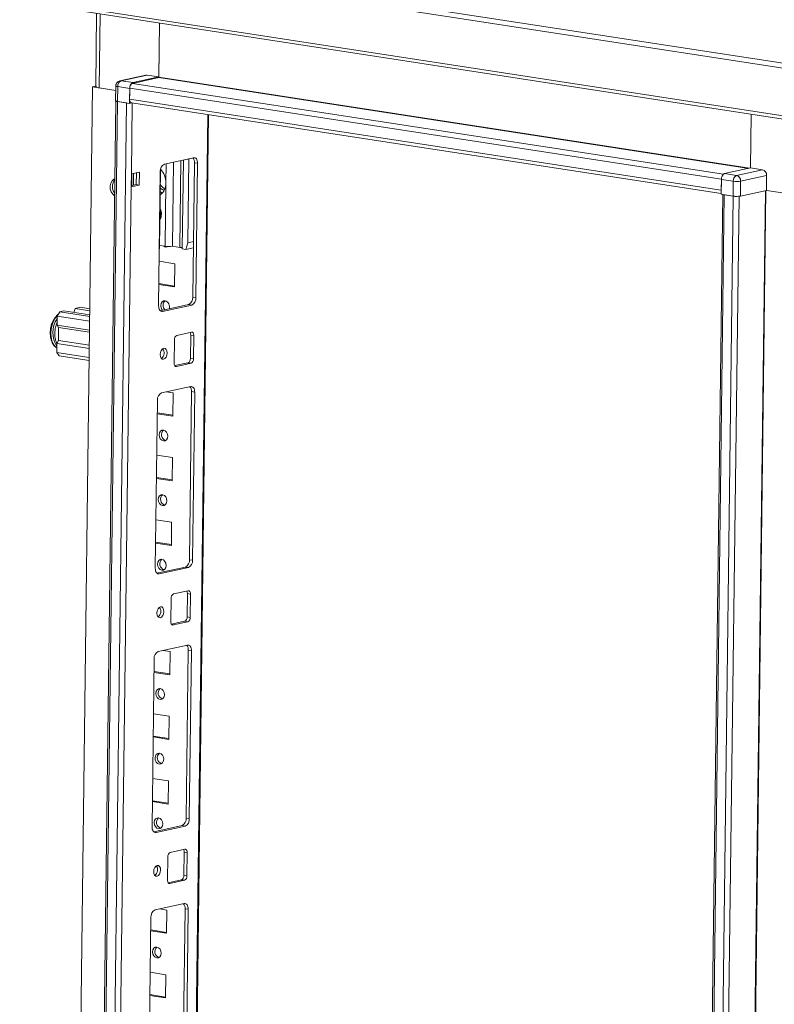
# Model space of a CAD drawing. Units: millimetres. Extents: x 0 to 11581, y 19 to 11731.
# Drawn here: x 8452 to 8739, y 3228 to 3603 of the extents above; entities that cross this region are included whole.
import ezdxf

# ---------------------------------------------------------------- set-up
doc = ezdxf.new("R2010")
doc.units = ezdxf.units.MM

msp = doc.modelspace()

# ---------------------------------------------------------------- linework, layer by layer
at = {"color": 7, "linetype": 'Continuous', "lineweight": 15}
for p, q in [((8763.657, 3582.67), (8452.698, 3630.471)), ((8451.748, 3628.782), (8762.707, 3580.982)), ((8752.236, 3564.382), (8461.761, 3609.034)), ((8462.462, 3607.744), (8752.536, 3563.154)), ((8481.015, 3604.893), (8480.664, 3577.13)), ((8504.994, 3601.207), (8504.734, 3580.609)), ((8504.736, 3580.757), (8504.994, 3601.207)), ((8499.757, 3581.439), (8489.893, 3579.284)), ((8490.345, 3579.297), (8500.209, 3581.452)), ((8494.871, 3578.601), (8504.736, 3580.757)), ((8504.736, 3580.757), (8500.209, 3581.452)), ((8479.509, 3576.998), (8455.926, 1708.413)), ((8480.434, 3577.2), (8479.509, 3576.998)), ((8488.298, 3575.647), (8479.509, 3576.998)), ((8480.434, 3577.2), (8480.665, 3577.164)), ((8480.44, 3577.201), (8480.666, 3577.251)), ((8480.44, 3577.201), (8480.665, 3577.167)), ((8480.44, 3577.199), (8480.44, 3577.201)), ((8488.32, 3577.355), (8488.249, 3571.7)), ((8489.015, 3571.406), (8489.087, 3577.061)), ((8489.087, 3577.061), (8493.613, 3576.365)), ((8494.871, 3578.601), (8490.345, 3579.297)), ((8504.671, 3580.497), (8494.621, 3578.301)), ((8482.006, 3576.614), (8488.298, 3575.647)), ((8493.542, 3570.71), (8493.613, 3576.365)), ((8493.615, 3576.512), (8493.562, 3572.283)), ((8493.615, 3576.512), (8718.765, 3541.902)), ((8488.344, 3571.588), (8464.762, 1703.065)), ((8465.375, 1702.829), (8488.958, 3571.414)), ((8492.343, 3570.894), (8468.76, 1702.309)), ((8488.958, 3571.414), (8492.343, 3570.894)), ((8489.015, 3571.406), (8493.542, 3570.71)), ((8493.542, 3570.71), (8494.415, 3570.901)), ((8718.712, 3537.673), (8493.562, 3572.283)), ((8494.305, 3570.917), (8718.696, 3536.424)), ((8500.2, 1708.809), (8523.644, 3566.407)), ((8729.886, 3546.147), (8730.144, 3566.596)), ((8517.935, 3550.027), (8506.838, 3547.602)), ((8509.878, 3516.352), (8510.282, 3548.355)), ((8514.054, 3549.179), (8513.627, 3515.317)), ((8515.764, 3517.696), (8516.165, 3549.415)), ((8516.165, 3549.415), (8516.161, 3549.64)), ((8517.619, 3496.947), (8518.264, 3548.087)), ((8519.445, 3547.906), (8518.264, 3548.087)), ((8518.8, 3496.765), (8519.445, 3547.906)), ((8494.186, 3538.953), (8494.248, 3543.871)), ((8497.331, 3544.544), (8494.248, 3543.871)), ((8494.443, 3543.913), (8494.386, 3539.437)), ((8495.059, 3544.048), (8495.003, 3539.571)), ((8496.088, 3539.808), (8496.144, 3544.285)), ((8497.269, 3539.627), (8497.331, 3544.544)), ((8505.265, 3544.807), (8504.62, 3493.667)), ((8505.357, 3545.616), (8504.975, 3515.338)), ((8729.886, 3546.147), (8720.021, 3543.991)), ((8724.548, 3543.295), (8720.021, 3543.991)), ((8734.412, 3545.451), (8724.548, 3543.295)), ((8726.098, 3541.086), (8735.962, 3543.242)), ((8734.412, 3545.451), (8729.886, 3546.147)), ((8735.962, 3543.242), (8735.891, 3537.587)), ((8494.186, 3538.953), (8497.269, 3539.627)), ((8494.192, 3539.394), (8496.088, 3539.808)), ((8497.269, 3539.627), (8496.088, 3539.808)), ((8507.07, 3516.325), (8507.375, 3540.42)), ((8718.763, 3541.755), (8718.692, 3536.1)), ((8718.712, 3537.673), (8718.765, 3541.902)), ((8718.763, 3541.755), (8723.29, 3541.059)), ((8723.29, 3541.059), (8723.219, 3535.404)), ((8726.026, 3535.431), (8726.098, 3541.086)), ((8471.41, 1734.293), (8494.186, 3538.953)), ((8719.275, 3536.01), (8695.694, 1667.566)), ((8696.307, 1667.33), (8719.891, 3535.915)), ((8723.219, 3535.404), (8718.692, 3536.1)), ((8719.891, 3535.915), (8723.276, 3535.395)), ((8735.891, 3537.587), (8726.026, 3535.431)), ((8752.423, 3535.046), (8735.891, 3537.587)), ((8754.92, 3534.662), (8735.891, 3537.587)), ((8723.276, 3535.395), (8699.693, 1666.81)), ((8514.943, 3515.115), (8515.764, 3517.696)), ((8517.887, 3518.16), (8515.764, 3517.696)), ((8504.975, 3515.338), (8504.89, 3515.071)), ((8504.975, 3515.338), (8504.893, 3515.32)), ((8504.992, 3516.645), (8507.07, 3516.325)), ((8512.633, 3515.929), (8509.878, 3516.352)), ((8513.627, 3515.317), (8514.943, 3515.115)), ((8517.856, 3515.752), (8514.943, 3515.115)), ((8504.834, 3510.636), (8510.821, 3509.715)), ((8510.821, 3509.715), (8510.709, 3500.864)), ((8510.713, 3501.208), (8504.727, 3502.128)), ((8510.709, 3500.864), (8504.722, 3501.784)), ((8518.8, 3496.765), (8517.619, 3496.947)), ((8466.02, 3489.727), (8466.963, 3491.404)), ((8466.963, 3491.404), (8468.504, 3491.741)), ((8466.963, 3491.404), (8478.406, 3489.645)), ((8468.504, 3491.741), (8478.414, 3490.217)), ((8472.352, 3491.149), (8472.82, 3492.684)), ((8474.855, 3493.128), (8472.82, 3492.684)), ((8472.82, 3492.684), (8478.434, 3491.821)), ((8474.855, 3493.128), (8478.443, 3492.577)), ((8505.255, 3491.793), (8516.047, 3494.151)), ((8506.13, 3491.545), (8517.228, 3493.97)), ((8517.228, 3493.97), (8516.047, 3494.151)), ((8464.872, 3488.693), (8464.573, 3488.166)), ((8464.87, 3488.654), (8464.769, 3488.467)), ((8465.976, 3486.284), (8466.02, 3489.727)), ((8478.383, 3487.826), (8466.02, 3489.727)), ((8478.34, 3484.384), (8465.976, 3486.284)), ((8465.976, 3486.284), (8466.58, 3485.436)), ((8466.518, 3480.518), (8466.58, 3485.436)), ((8478.33, 3483.629), (8466.58, 3485.436)), ((8517.097, 3483.644), (8511.549, 3482.431)), ((8463.577, 3481.413), (8463.779, 3480.589)), ((8466.518, 3480.518), (8465.889, 3479.4)), ((8466.518, 3480.518), (8478.268, 3478.712)), ((8510.605, 3480.754), (8510.493, 3471.903)), ((8516.711, 3473.701), (8516.823, 3482.552)), ((8518.003, 3482.37), (8516.823, 3482.552)), ((8517.892, 3473.519), (8518.003, 3482.37)), ((8465.846, 3475.958), (8465.889, 3479.4)), ((8478.21, 3474.058), (8465.846, 3475.958)), ((8466.752, 3474.685), (8465.846, 3475.958)), ((8465.889, 3479.4), (8478.253, 3477.5)), ((8506.529, 3476.872), (8505.8, 3476.984)), ((8506.353, 3477.244), (8506.079, 3477.286)), ((8478.195, 3472.926), (8466.752, 3474.685)), ((8517.892, 3473.519), (8516.711, 3473.701)), ((8510.746, 3470.926), (8515.767, 3472.023)), ((8511.4, 3470.629), (8516.948, 3471.842)), ((8516.948, 3471.842), (8515.767, 3472.023)), ((8516.837, 3462.991), (8505.739, 3460.566)), ((8507.518, 3460.954), (8510.2, 3460.542)), ((8516.359, 3397.125), (8517.166, 3461.05)), ((8518.347, 3460.869), (8517.166, 3461.05)), ((8517.54, 3396.944), (8518.347, 3460.869)), ((8504.167, 3457.77), (8503.36, 3393.845)), ((8510.2, 3460.542), (8510.089, 3451.691)), ((8510.089, 3451.691), (8504.102, 3452.611)), ((8510.093, 3452.034), (8504.106, 3452.955)), ((8503.903, 3436.876), (8509.89, 3435.955)), ((8509.89, 3435.955), (8509.778, 3427.104)), ((8509.778, 3427.104), (8503.791, 3428.024)), ((8509.783, 3427.448), (8503.796, 3428.368)), ((8503.593, 3412.289), (8509.58, 3411.369)), ((8509.58, 3411.369), (8509.468, 3402.518)), ((8509.468, 3402.518), (8503.481, 3403.438)), ((8509.472, 3402.861), (8503.485, 3403.781)), ((8517.54, 3396.944), (8516.359, 3397.125)), ((8503.995, 3391.971), (8514.787, 3394.33)), ((8504.87, 3391.723), (8515.968, 3394.148)), ((8515.968, 3394.148), (8514.787, 3394.33)), ((8509.364, 3382.407), (8509.252, 3373.556)), ((8515.856, 3385.297), (8510.307, 3384.084)), ((8515.47, 3375.354), (8515.581, 3384.205)), ((8516.762, 3384.024), (8515.581, 3384.205)), ((8516.65, 3375.173), (8516.762, 3384.024)), ((8505.287, 3378.526), (8504.559, 3378.638)), ((8505.112, 3378.897), (8504.838, 3378.939)), ((8516.65, 3375.173), (8515.47, 3375.354)), ((8509.505, 3372.58), (8514.526, 3373.677)), ((8510.158, 3372.283), (8515.707, 3373.495)), ((8515.707, 3373.495), (8514.526, 3373.677)), ((8515.595, 3364.644), (8504.498, 3362.219)), ((8506.277, 3362.608), (8508.959, 3362.195)), ((8508.959, 3362.195), (8508.847, 3353.344)), ((8515.118, 3298.779), (8515.925, 3362.704)), ((8517.106, 3362.522), (8515.925, 3362.704)), ((8516.299, 3298.597), (8517.106, 3362.522)), ((8502.926, 3359.424), (8502.119, 3295.498)), ((8508.847, 3353.344), (8502.86, 3354.265)), ((8508.852, 3353.688), (8502.865, 3354.608)), ((8502.662, 3338.529), (8508.649, 3337.609)), ((8508.649, 3337.609), (8508.537, 3328.758)), ((8508.541, 3329.101), (8502.555, 3330.021)), ((8508.537, 3328.758), (8502.55, 3329.678)), ((8502.352, 3313.942), (8508.338, 3313.022)), ((8508.338, 3313.022), (8508.227, 3304.171)), ((8508.227, 3304.171), (8502.24, 3305.091)), ((8508.231, 3304.515), (8502.244, 3305.435)), ((8516.299, 3298.597), (8515.118, 3298.779)), ((8502.754, 3293.625), (8513.546, 3295.983)), ((8503.629, 3293.377), (8514.727, 3295.802)), ((8514.727, 3295.802), (8513.546, 3295.983)), ((8514.615, 3286.95), (8509.066, 3285.738)), ((8514.228, 3277.008), (8514.34, 3285.859)), ((8515.521, 3285.677), (8514.34, 3285.859)), ((8515.409, 3276.826), (8515.521, 3285.677)), ((8508.123, 3284.061), (8508.011, 3275.209)), ((8504.046, 3280.179), (8503.318, 3280.291)), ((8503.871, 3280.55), (8503.597, 3280.593)), ((8508.263, 3274.233), (8513.285, 3275.33)), ((8508.917, 3273.936), (8514.466, 3275.149)), ((8514.466, 3275.149), (8513.285, 3275.33)), ((8515.409, 3276.826), (8514.228, 3277.008)), ((8514.354, 3266.298), (8503.257, 3263.873)), ((8505.035, 3264.261), (8507.718, 3263.849)), ((8507.718, 3263.849), (8507.606, 3254.998)), ((8513.877, 3200.432), (8514.684, 3264.357)), ((8515.864, 3264.176), (8514.684, 3264.357)), ((8515.058, 3200.25), (8515.864, 3264.176)), ((8501.684, 3261.077), (8500.878, 3197.152)), ((8507.606, 3254.998), (8501.619, 3255.918)), ((8507.61, 3255.341), (8501.624, 3256.262)), ((8501.421, 3240.182), (8507.407, 3239.262)), ((8507.407, 3239.262), (8507.296, 3230.411)), ((8507.296, 3230.411), (8501.309, 3231.331)), ((8507.3, 3230.755), (8501.313, 3231.675))]:
    msp.add_line(p, q, dxfattribs=at)
at = {"color": 8, "linetype": 'Continuous', "lineweight": 15}
for p, q in [((8482.006, 3576.614), (8482.361, 3604.686)), ((8719.536, 3543.728), (8494.621, 3578.301)), ((8504.671, 3580.497), (8729.162, 3545.988)), ((8504.734, 3580.609), (8729.489, 3546.06)), ((8494.248, 3543.871), (8494.589, 3570.874)), ((8523.307, 3566.459), (8499.86, 1708.636)), ((8507.375, 3540.42), (8507.467, 3547.74)), ((8512.633, 3515.929), (8513.05, 3548.96)), ((8516.165, 3549.415), (8515.559, 3549.508)), ((8735.57, 3537.517), (8711.988, 1669.028)), ((8735.711, 3537.547), (8712.128, 1669.029)), ((8701.939, 1666.832), (8725.521, 3535.355)), ((8505.452, 3491.649), (8506.13, 3491.545)), ((8510.993, 3470.692), (8511.4, 3470.629)), ((8504.87, 3391.723), (8504.193, 3391.827)), ((8509.752, 3372.345), (8510.158, 3372.283)), ((8503.629, 3293.377), (8502.951, 3293.481)), ((8508.51, 3273.999), (8508.917, 3273.936))]:
    msp.add_line(p, q, dxfattribs=at)
at = {"color": 7, "linetype": 'Continuous', "lineweight": 15, "flags": 128}
for points in [[(8500.209, 3581.452), (8499.901, 3581.462), (8499.757, 3581.439)], [(8488.958, 3571.414), (8488.732, 3571.456), (8488.551, 3571.505), (8488.425, 3571.558), (8488.357, 3571.614), (8488.345, 3571.65)], [(8493.562, 3572.283), (8493.577, 3571.98), (8493.629, 3571.698), (8493.717, 3571.445), (8493.837, 3571.234), (8493.984, 3571.071), (8494.152, 3570.963), (8494.305, 3570.917)], [(8494.468, 3570.892), (8494.373, 3570.878), (8494.225, 3570.859)], [(8519.445, 3547.906), (8519.422, 3548.379), (8519.34, 3548.821), (8519.203, 3549.215), (8519.016, 3549.545), (8518.786, 3549.8), (8518.523, 3549.969), (8518.235, 3550.046), (8517.935, 3550.027)], [(8487.889, 3535.523), (8487.157, 3536.149), (8486.553, 3537.077), (8486.202, 3538.171), (8486.142, 3539.312), (8486.378, 3540.376), (8486.886, 3541.248), (8487.611, 3541.834), (8487.97, 3541.981)], [(8506.066, 3536.604), (8505.467, 3536.937), (8505.169, 3537.147)], [(8723.812, 3535.339), (8723.54, 3535.361), (8723.276, 3535.395)], [(8506.112, 3491.98), (8505.88, 3492.26), (8505.53, 3492.985), (8505.414, 3493.795), (8505.55, 3494.566), (8505.917, 3495.181), (8506.459, 3495.546), (8507.093, 3495.606)], [(8504.62, 3493.667), (8504.643, 3493.194), (8504.725, 3492.751), (8504.862, 3492.358), (8505.049, 3492.027), (8505.279, 3491.772), (8505.543, 3491.603), (8505.83, 3491.526), (8506.13, 3491.545)], [(8518.003, 3482.37), (8517.989, 3482.654), (8517.94, 3482.92), (8517.858, 3483.156), (8517.746, 3483.354), (8517.608, 3483.507), (8517.45, 3483.609), (8517.277, 3483.655), (8517.097, 3483.644)], [(8505.232, 3475.166), (8505.321, 3474.388), (8505.597, 3473.772), (8506.016, 3473.412), (8506.515, 3473.363), (8507.019, 3473.631), (8507.45, 3474.177), (8507.742, 3474.917), (8507.852, 3475.739), (8507.762, 3476.517), (8507.487, 3477.133), (8507.068, 3477.493), (8506.568, 3477.542), (8506.065, 3477.274), (8505.634, 3476.728), (8505.342, 3475.988), (8505.232, 3475.166)], [(8510.493, 3471.903), (8510.508, 3471.619), (8510.557, 3471.353), (8510.639, 3471.117), (8510.751, 3470.919), (8510.889, 3470.766), (8511.047, 3470.664), (8511.22, 3470.618), (8511.4, 3470.629)], [(8518.347, 3460.869), (8518.323, 3461.342), (8518.241, 3461.784), (8518.104, 3462.178), (8517.917, 3462.509), (8517.688, 3462.763), (8517.424, 3462.932), (8517.137, 3463.009), (8516.837, 3462.991)], [(8506.473, 3446.433), (8507.103, 3446.178), (8507.634, 3445.648), (8507.984, 3444.923), (8508.1, 3444.114), (8507.964, 3443.343), (8507.597, 3442.728), (8507.055, 3442.362), (8506.421, 3442.302), (8505.79, 3442.557), (8505.259, 3443.087), (8504.909, 3443.812), (8504.793, 3444.622), (8504.929, 3445.393), (8505.296, 3446.008), (8505.838, 3446.373), (8506.473, 3446.433)], [(8506.162, 3421.846), (8506.793, 3421.592), (8507.324, 3421.062), (8507.674, 3420.337), (8507.79, 3419.527), (8507.654, 3418.756), (8507.287, 3418.141), (8506.745, 3417.776), (8506.11, 3417.716), (8505.48, 3417.97), (8504.949, 3418.5), (8504.599, 3419.225), (8504.483, 3420.035), (8504.619, 3420.806), (8504.986, 3421.421), (8505.528, 3421.786), (8506.162, 3421.846)], [(8505.852, 3397.26), (8506.483, 3397.005), (8507.013, 3396.475), (8507.363, 3395.75), (8507.479, 3394.94), (8507.343, 3394.169), (8506.977, 3393.554), (8506.435, 3393.189), (8505.8, 3393.129), (8505.169, 3393.384), (8504.639, 3393.914), (8504.289, 3394.639), (8504.173, 3395.449), (8504.309, 3396.22), (8504.675, 3396.834), (8505.217, 3397.2), (8505.852, 3397.26)], [(8503.36, 3393.845), (8503.384, 3393.372), (8503.465, 3392.93), (8503.603, 3392.536), (8503.79, 3392.205), (8504.019, 3391.95), (8504.283, 3391.781), (8504.57, 3391.705), (8504.87, 3391.723)], [(8516.762, 3384.024), (8516.748, 3384.308), (8516.699, 3384.573), (8516.617, 3384.809), (8516.505, 3385.008), (8516.367, 3385.161), (8516.209, 3385.262), (8516.036, 3385.308), (8515.856, 3385.297)], [(8503.991, 3376.82), (8504.08, 3376.042), (8504.356, 3375.426), (8504.775, 3375.065), (8505.274, 3375.016), (8505.778, 3375.285), (8506.208, 3375.831), (8506.501, 3376.571), (8506.611, 3377.392), (8506.521, 3378.17), (8506.246, 3378.786), (8505.826, 3379.146), (8505.327, 3379.196), (8504.824, 3378.927), (8504.393, 3378.381), (8504.1, 3377.641), (8503.991, 3376.82)], [(8509.252, 3373.556), (8509.266, 3373.272), (8509.315, 3373.007), (8509.398, 3372.77), (8509.51, 3372.572), (8509.648, 3372.419), (8509.806, 3372.318), (8509.978, 3372.272), (8510.158, 3372.283)], [(8517.106, 3362.522), (8517.082, 3362.995), (8517, 3363.438), (8516.863, 3363.831), (8516.676, 3364.162), (8516.446, 3364.417), (8516.183, 3364.586), (8515.895, 3364.663), (8515.595, 3364.644)], [(8505.231, 3348.086), (8505.862, 3347.832), (8506.393, 3347.302), (8506.743, 3346.577), (8506.859, 3345.767), (8506.723, 3344.996), (8506.356, 3344.381), (8505.814, 3344.016), (8505.179, 3343.956), (8504.549, 3344.21), (8504.018, 3344.74), (8503.668, 3345.466), (8503.552, 3346.275), (8503.688, 3347.046), (8504.055, 3347.661), (8504.597, 3348.026), (8505.231, 3348.086)], [(8504.921, 3323.5), (8505.552, 3323.245), (8506.083, 3322.715), (8506.432, 3321.99), (8506.548, 3321.18), (8506.412, 3320.409), (8506.046, 3319.794), (8505.504, 3319.429), (8504.869, 3319.369), (8504.238, 3319.624), (8503.708, 3320.154), (8503.358, 3320.879), (8503.242, 3321.689), (8503.378, 3322.46), (8503.745, 3323.075), (8504.287, 3323.44), (8504.921, 3323.5)], [(8504.611, 3298.913), (8505.242, 3298.659), (8505.772, 3298.128), (8506.122, 3297.403), (8506.238, 3296.594), (8506.102, 3295.823), (8505.735, 3295.208), (8505.193, 3294.842), (8504.559, 3294.783), (8503.928, 3295.037), (8503.397, 3295.567), (8503.047, 3296.292), (8502.932, 3297.102), (8503.067, 3297.873), (8503.434, 3298.488), (8503.976, 3298.853), (8504.611, 3298.913)], [(8502.119, 3295.498), (8502.142, 3295.025), (8502.224, 3294.583), (8502.361, 3294.189), (8502.548, 3293.858), (8502.778, 3293.604), (8503.042, 3293.435), (8503.329, 3293.358), (8503.629, 3293.377)], [(8515.521, 3285.677), (8515.507, 3285.961), (8515.458, 3286.226), (8515.375, 3286.463), (8515.263, 3286.661), (8515.125, 3286.814), (8514.967, 3286.915), (8514.795, 3286.961), (8514.615, 3286.95)], [(8502.749, 3278.473), (8502.839, 3277.695), (8503.114, 3277.079), (8503.534, 3276.719), (8504.033, 3276.669), (8504.536, 3276.938), (8504.967, 3277.484), (8505.26, 3278.224), (8505.37, 3279.046), (8505.28, 3279.823), (8505.004, 3280.439), (8504.585, 3280.8), (8504.086, 3280.849), (8503.582, 3280.58), (8503.152, 3280.035), (8502.859, 3279.295), (8502.749, 3278.473)], [(8508.011, 3275.209), (8508.025, 3274.925), (8508.074, 3274.66), (8508.157, 3274.424), (8508.269, 3274.225), (8508.407, 3274.073), (8508.565, 3273.971), (8508.737, 3273.925), (8508.917, 3273.936)], [(8515.864, 3264.176), (8515.841, 3264.649), (8515.759, 3265.091), (8515.622, 3265.485), (8515.435, 3265.816), (8515.205, 3266.07), (8514.942, 3266.239), (8514.654, 3266.316), (8514.354, 3266.298)], [(8503.99, 3249.74), (8504.621, 3249.485), (8505.152, 3248.955), (8505.502, 3248.23), (8505.617, 3247.42), (8505.482, 3246.649), (8505.115, 3246.034), (8504.573, 3245.669), (8503.938, 3245.609), (8503.307, 3245.864), (8502.777, 3246.394), (8502.427, 3247.119), (8502.311, 3247.929), (8502.447, 3248.7), (8502.814, 3249.315), (8503.356, 3249.68), (8503.99, 3249.74)]]:
    msp.add_lwpolyline(points, dxfattribs=at)
at = {"color": 8, "linetype": 'Continuous', "lineweight": 15, "flags": 128}
for points in [[(8489.087, 3577.061), (8488.803, 3577.113), (8488.578, 3577.174), (8488.42, 3577.24), (8488.334, 3577.311), (8488.32, 3577.355)], [(8490.345, 3579.297), (8490.037, 3579.306), (8489.891, 3579.284)], [(8466.294, 3490.214), (8466.121, 3490.052), (8465.292, 3489.053), (8464.595, 3487.814), (8464.064, 3486.396), (8463.727, 3484.871), (8463.599, 3483.316), (8463.688, 3481.808), (8463.989, 3480.422), (8464.487, 3479.229), (8465.156, 3478.289), (8465.868, 3477.703)]]:
    msp.add_lwpolyline(points, dxfattribs=at)
at = {"color": 7, "linetype": 'Continuous', "lineweight": 15}
for centre, radius, start, end in [((8481.902, 3578.347), 1.737, 224.52663, 273.42879), ((8491.326, 3577.273), 2.25, 115.87357, 185.41446), ((8495.853, 3576.577), 2.25, 115.87357, 185.41446), ((8495.407, 3576.682), 1.8, 115.87357, 185.41446), ((8504.622, 3580.599), 0.112, 295.87357, 5.41446), ((8488.956, 3572.396), 0.992, 224.52663, 273.42879), ((8508.065, 3545.072), 2.812, 115.87357, 185.41446), ((8515.811, 3548.3), 2.462, 355.04545, 42.41534), ((8500.048, 3540.578), 7.328, 358.76649, 43.54738), ((8721.003, 3541.967), 2.25, 115.87357, 185.41446), ((8725.53, 3541.271), 2.25, 115.87357, 185.41446), ((8723.974, 3541.244), 2.13, 355.74418, 74.35745), ((8733.838, 3543.4), 2.13, 355.74418, 74.35745), ((8490.95, 3539.057), 3.932, 139.36829, 219.18554), ((8501.907, 3540.195), 5.472, 307.44275, 2.35632), ((8510.07, 3542.757), 5.576, 210.88524, 236.0344), ((8721.282, 3541.882), 2.517, 152.39881, 179.53339), ((8724.607, 3549.977), 9.015, 261.60048, 279.51857), ((8508.587, 3541.884), 4.708, 225.17955, 246.44684), ((8724.536, 3544.322), 9.015, 261.60048, 279.51857), ((8501.002, 3528.512), 4.69, 331.25331, 27.33145), ((8500.65, 3528.415), 4.765, 339.71795, 18.83588), ((8507.531, 3517.46), 1.406, 229.23725, 299.32818), ((8508.387, 3525.243), 9.015, 261.60048, 279.51857), ((8512.29, 3512.663), 3.284, 65.89237, 83.99628), ((8508.613, 3493.865), 2.306, 130.99582, 226.85779), ((8506.408, 3493.371), 2.338, 338.7002, 72.95717), ((8514.82, 3496.682), 2.812, 295.87357, 5.41446), ((8516, 3496.5), 2.812, 295.87357, 5.41446), ((8515.132, 3482.636), 1.692, 357.15981, 31.82696), ((8512.285, 3480.913), 1.687, 115.87357, 185.41446), ((8503.985, 3475.845), 2.738, 307.85809, 34.6637), ((8515.031, 3473.542), 1.687, 295.87357, 5.41446), ((8516.212, 3473.36), 1.687, 295.87357, 5.41446), ((8514.713, 3461.263), 2.462, 355.04545, 42.41534), ((8506.966, 3458.036), 2.812, 115.87357, 185.41446), ((8507.93, 3444.692), 2.265, 129.81629, 254.83683), ((8507.62, 3420.105), 2.265, 129.81629, 254.83683), ((8507.31, 3395.519), 2.265, 129.81629, 254.83683), ((8513.56, 3396.86), 2.812, 295.87357, 5.41446), ((8514.741, 3396.678), 2.812, 295.87357, 5.41446), ((8511.044, 3382.566), 1.687, 115.87357, 185.41446), ((8513.891, 3384.289), 1.692, 357.15981, 31.82696), ((8502.744, 3377.499), 2.738, 307.85809, 34.6637), ((8513.79, 3375.195), 1.687, 295.87357, 5.41446), ((8514.971, 3375.013), 1.687, 295.87357, 5.41446), ((8513.472, 3362.916), 2.462, 355.04545, 42.41534), ((8505.725, 3359.689), 2.812, 115.87357, 185.41446), ((8506.689, 3346.345), 2.265, 129.81629, 254.83683), ((8506.379, 3321.759), 2.265, 129.81629, 254.83683), ((8506.069, 3297.172), 2.265, 129.81629, 254.83683), ((8512.319, 3298.513), 2.812, 295.87357, 5.41446), ((8513.499, 3298.332), 2.812, 295.87357, 5.41446), ((8509.802, 3284.22), 1.687, 115.87357, 185.41446), ((8512.65, 3285.943), 1.692, 357.15981, 31.82696), ((8501.503, 3279.152), 2.738, 307.85809, 34.6637), ((8512.549, 3276.848), 1.687, 295.87357, 5.41446), ((8513.73, 3276.667), 1.687, 295.87357, 5.41446), ((8512.23, 3264.57), 2.462, 355.04545, 42.41534), ((8504.484, 3261.342), 2.812, 115.87357, 185.41446), ((8505.448, 3247.999), 2.265, 129.81629, 254.83683)]:
    msp.add_arc(centre, radius, start, end, dxfattribs=at)
at = {"color": 8, "linetype": 'Continuous', "lineweight": 15}
for centre, radius, start, end in [((8473.991, 3483.326), 10.589, 152.79978, 190.41124), ((8473.98, 3483.425), 9.609, 146.07014, 212.4837)]:
    msp.add_arc(centre, radius, start, end, dxfattribs=at)
at = {"color": 7, "linetype": 'Continuous', "lineweight": 15}
for points, knots in [([(8489.894, 3579.261), (8489.704, 3579.211), (8489.284, 3579.101), (8488.77, 3578.655), (8488.459, 3578.117), (8488.319, 3577.667), (8488.339, 3577.431), (8488.346, 3577.354)], [0, 0, 0, 0, 0.2183222, 0.484046, 0.7348288, 0.9142064, 1, 1, 1, 1]), ([(8464.578, 3488.115), (8464.451, 3487.892), (8464.057, 3487.204), (8463.674, 3485.99), (8463.421, 3484.669), (8463.352, 3483.485), (8463.395, 3482.394), (8463.531, 3481.655), (8463.6, 3481.286)], [0, 0, 0, 0, 0.1090236, 0.3367919, 0.5368841, 0.6804991, 0.8405435, 1, 1, 1, 1]), ([(8466.536, 3490.495), (8466.395, 3490.402), (8465.993, 3490.137), (8465.425, 3489.495), (8464.954, 3488.872), (8464.748, 3488.469), (8464.706, 3488.386)], [0, 0, 0, 0, 0.1991237, 0.5671286, 0.9107578, 1, 1, 1, 1]), ([(8463.792, 3480.597), (8463.844, 3480.42), (8463.988, 3479.93), (8464.338, 3479.224), (8464.838, 3478.505), (8465.353, 3477.98), (8465.729, 3477.782), (8465.868, 3477.709)], [0, 0, 0, 0, 0.1328597, 0.3675185, 0.6078767, 0.8545403, 1, 1, 1, 1])]:
    msp.add_open_spline(points, degree=3, knots=knots, dxfattribs=at)
at = {"color": 8, "linetype": 'Continuous', "lineweight": 15}
msp.add_open_spline([(8465.928, 3479.469), (8465.856, 3479.591), (8465.613, 3480.001), (8465.244, 3481.203), (8465.007, 3483.176), (8465.296, 3485.261), (8465.686, 3486.604), (8465.926, 3487.096), (8465.988, 3487.223)], degree=3, knots=[0, 0, 0, 0, 0.0647912, 0.2191103, 0.5057796, 0.7924489, 0.946768, 1, 1, 1, 1], dxfattribs=at)

doc.saveas('drawing.dxf')
